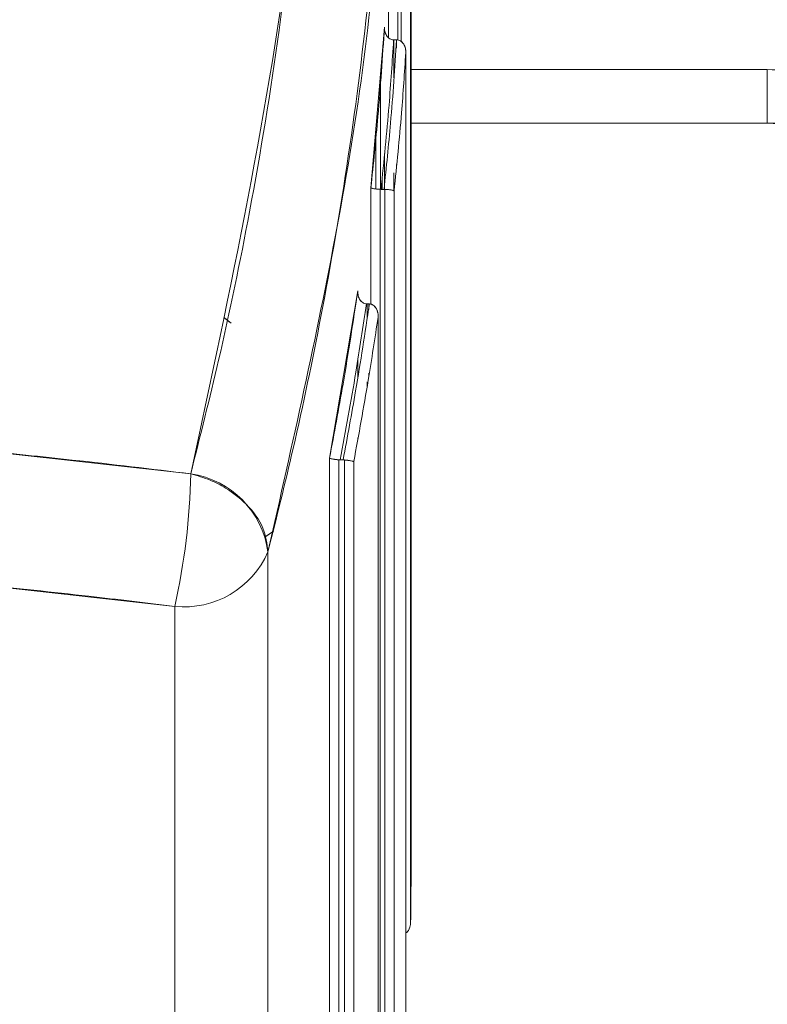
# Model space of a CAD drawing. Units: millimetres. Extents: x 6 to 414, y 6 to 291.
# Drawn here: x 332 to 332, y 236 to 237 of the extents above; entities that cross this region are included whole.
import ezdxf

# ---------------------------------------------------------------- set-up
doc = ezdxf.new("R2010")
doc.units = ezdxf.units.MM

msp = doc.modelspace()

# ---------------------------------------------------------------- linework, layer by layer
at = {"color": 7, "linetype": 'Continuous', "lineweight": 15}
for p, q in [((332.0125644737498, 236.0592214180002), (332.0125644737498, 236.6139630464785)), ((331.9996913504924, 236.5266533789853), (331.9996913504924, 236.5883560273168)), ((331.9996913504924, 236.5266563135682), (331.9996913504924, 236.5883560273169)), ((332.0050480628227, 236.5874800049765), (332.0050480628227, 236.5252577056027)), ((332.0069573653196, 236.5874792993683), (332.0069573653196, 236.5243930880361)), ((332.0123142201979, 236.025690375073), (332.0123142201979, 236.5866077206131)), ((331.9897989862246, 236.441587289731), (331.9974704925019, 236.5325156309272)), ((331.9974704925019, 236.5325156309272), (331.9974704925023, 236.5325134812091)), ((332.0028246423037, 236.5039149288713), (332.0028246423037, 236.5253584860662)), ((332.0042408234137, 236.5253584860662), (332.0028246423037, 236.5253584860662)), ((332.0042408234137, 236.5206155111366), (332.0042408234137, 236.5253584860662)), ((332.0042408234137, 236.5253584860662), (332.0044012052733, 236.5253570803668)), ((332.0095945486356, 235.943725603473), (332.0095945486356, 236.5181906543772)), ((332.0095979662709, 235.9437270558068), (332.0095979662709, 236.5184363646199)), ((332.0125644737498, 236.5085198822458), (332.2143501880355, 236.5085198822458)), ((332.2143501880355, 236.5085198822458), (332.2143501880355, 236.4782253252075)), ((331.9952016936732, 236.4408214385018), (331.9952016936732, 236.5012268480677)), ((331.9952016936732, 236.4407310949661), (331.9952016936732, 236.5012268480677)), ((332.2143501880355, 236.4782253252075), (332.0125644737498, 236.4782253252075)), ((331.9926271982767, 236.4409052065828), (331.9926271982767, 236.4700825935322)), ((331.9974674994465, 236.4609100828675), (331.9974674994465, 236.4406646314096)), ((332.0042408234137, 236.4531032592779), (332.0042408234137, 236.4546990403027)), ((331.9961356826087, 236.4468996410688), (331.9961356826087, 236.4406706160005)), ((331.9961402106046, 236.4406706160005), (331.9961402106046, 236.4469472746635)), ((332.0028246423037, 236.4398374787349), (332.0028246423037, 236.4500442991753)), ((331.9897989862246, 236.3756039602905), (331.9897989862246, 236.441587289731)), ((331.9951442819208, 236.4406813507967), (331.9955435564291, 236.440670594296)), ((331.9951442842884, 235.8444810042427), (331.9951442842884, 236.4406813762787)), ((331.9951442842884, 236.4406813762787), (331.9955435998573, 236.4406706160005)), ((331.9955435998573, 236.4406706160005), (331.997241867921, 236.4406706160005)), ((331.997241867921, 236.4406706157806), (331.9976349232142, 236.440660190869)), ((331.9976349232376, 236.4405573983599), (331.9976349232376, 235.8444974536989)), ((332.0029810379753, 236.4397588243673), (332.0029810379753, 235.8518257080428)), ((331.9663765598218, 236.2883657114749), (331.9823761459247, 236.3832472634666)), ((331.9823761459247, 236.3832472634666), (331.9823761459247, 236.3822546931276)), ((331.9823761459247, 236.3832472634666), (331.9823761459247, 236.3816112152753)), ((331.9823557363157, 236.3826356318866), (331.9823557363157, 236.3826232772711)), ((331.9877128791728, 236.3757698870855), (331.9872970097426, 236.375779768386)), ((331.9877128791728, 236.3677761953691), (331.9877128791728, 236.3757698870855)), ((331.9885553599579, 236.3757698870855), (331.9877128791728, 236.3757698870855)), ((331.9885553599579, 236.3757698870855), (331.9889772832778, 236.3757597152007)), ((331.9885553599579, 236.3725139233855), (331.9885553599579, 236.3757698870855)), ((331.9064837055914, 236.3681252416867), (331.9101244044865, 236.3652346833998)), ((331.9106305664317, 236.3648206657167), (331.9068334948496, 236.3678539825447)), ((331.9938349315079, 236.3689030045841), (331.9938910143693, 236.3682817521392)), ((331.9938910143693, 236.3682817521392), (331.9938910143693, 235.7698609364428)), ((331.9939125028151, 235.7698627472176), (331.9939125028151, 236.3689094332527)), ((331.9823557363157, 236.343992677819), (331.9823557363157, 236.333950889953)), ((331.9885553599579, 236.3341764467829), (331.9885553599579, 236.3366234221652)), ((331.9877128791728, 236.3292375864848), (331.9877128791728, 236.3316246848716)), ((331.9823557363157, 236.2998388563276), (331.9823557363157, 236.2991312061896)), ((331.8877628785521, 236.2795476131674), (331.7679216166069, 236.2927866441068)), ((331.9663765598218, 235.6636972762948), (331.9663765598218, 236.2883657114749)), ((331.9716948278629, 236.2874350516852), (331.9724016454044, 236.2874017386654)), ((331.9716948320091, 236.2874350761105), (331.9716948320091, 235.6707970886934)), ((331.9716948320091, 236.2874350761105), (331.972401687185, 236.2874017571417)), ((331.972401687185, 236.2874017571417), (331.9740779080902, 236.2874017571417)), ((331.9740779080902, 236.2874017571417), (331.9744280738314, 236.2873854050811)), ((331.9740779080902, 236.2874017569201), (331.9747782395477, 236.2873690527092)), ((331.9747782395999, 236.2873690530192), (331.9747782395999, 235.6708519209455)), ((331.9800980217528, 236.2864430351011), (331.9800980217528, 235.6779610410126)), ((331.9345074294145, 236.2468567498667), (331.9301928395707, 236.2439989384112)), ((331.9302529687521, 236.2440361463265), (331.934721129317, 236.2470088522676)), ((331.9315136848643, 235.3105132615965), (331.9315136848643, 236.23528391666)), ((331.7679216166069, 236.2167678708744), (331.8787332269339, 236.2044413166931)), ((331.8787332269339, 236.204441316693), (331.8787332269339, 235.2796706616296))]:
    msp.add_line(p, q, dxfattribs=at)
for centre, radius, start, end in [((332.0028649770916, 236.5392887838599), 0.01393035618762423, 269.1990080034602, 269.8341021354451), ((332.2151627066059, 236.2087882056595), 0.2694383446667681, 79.34309554096333, 90.17278147799169), ((331.5078890847334, 236.2871219824898), 0.3799492996453308, 347.4313201828451, 358.8577208969068), ((331.8800656069945, 236.2281857532875), 0.05193542759772404, 7.855364357884838, 81.47687953434426), ((331.8840951036282, 236.2558481063425), 0.05168566284524528, 264.0454158482619, 336.5548926161993), ((329.7660072956904, 236.0592217812458), 2.246557178059477, 359.1447894520743, 359.9999907358523)]:
    msp.add_arc(centre, radius, start, end, dxfattribs=at)
for points, knots in [([(331.9158045261555, 237.2146766511721), (331.9195118390663, 237.1955437504444), (331.9279585157065, 237.1519516853762), (331.9392495841319, 237.0782751587422), (331.9490718290948, 236.9926526377723), (331.9550375064005, 236.9056277531835), (331.9570873552471, 236.827905874352), (331.956558023383, 236.7628361595428), (331.95413629232, 236.697758512808), (331.9487639438124, 236.6211588487383), (331.9383094556738, 236.5286467903869), (331.9228819224778, 236.4340832350809), (331.9055683988379, 236.3503211473704), (331.8931511345073, 236.3009648989875), (331.8877628785521, 236.2795476131674)], [0, 0, 0, 0, 0.06195578002908771, 0.1411589613517759, 0.2375047983665319, 0.3370502461848408, 0.4199175293281668, 0.4860690401927539, 0.5450264826100387, 0.6279300508851876, 0.7309854333940965, 0.8410616169973001, 0.9310314521852692, 1, 1, 1, 1]), ([(331.9158045261555, 237.2146766511722), (331.9319366723713, 237.1111016313958), (331.9641202160395, 236.9044700321465), (331.95472158177, 236.5907120131021), (331.9101211524363, 236.3834489504729), (331.8877628804331, 236.2795476203803)], [0, 0, 0, 0, 0.3338693681392069, 0.666067567526032, 1, 1, 1, 1]), ([(331.9315136848643, 236.23528391666), (331.9363730672495, 236.2548041065948), (331.9474191028751, 236.2991761473905), (331.9630365094201, 236.3739083588993), (331.9778795673814, 236.4606088236843), (331.9889542946378, 236.5486212908742), (331.9955895674041, 236.627164159028), (331.99891260614, 236.6927121530275), (332.0003944908315, 236.7581953117934), (331.9996664855314, 236.8354346781577), (331.9948497560001, 236.9286971412675), (331.9852034117274, 237.0239205242954), (331.9730088307279, 237.1081717413264), (331.9635676418841, 237.1578174850681), (331.9594571370654, 237.1794322490832)], [0, 0, 0, 0, 0.06221897279285041, 0.1414321688590482, 0.237538498466139, 0.3372760169755917, 0.4201929449672828, 0.4861546709537517, 0.5447364920535532, 0.6275506231507116, 0.7309153624578942, 0.8407262568623218, 0.9306553973763447, 1, 1, 1, 1]), ([(331.9941063005799, 236.6154374667511), (331.99404795619, 236.6135540730397), (331.9920144024985, 236.5479096770999), (331.9733914752754, 236.4207810102773), (331.9452934058058, 236.2963210000498), (331.9315136848643, 236.23528391666)], [0, 0, 0, 0, 0.01482907342553189, 0.5168571825711645, 1, 1, 1, 1]), ([(331.9974704916849, 236.5325156304942), (331.9963802234989, 236.5157130194727), (331.994433519358, 236.4857114906053), (331.9912149622658, 236.4550684394503), (331.9897989854057, 236.4415872893219)], [0, 0, 0, 0, 0.5600584922122459, 0.9999999999999999, 0.9999999999999999, 0.9999999999999999, 0.9999999999999999]), ([(332.0026702105133, 236.5253597745161), (332.0023177153529, 236.5253948030581), (332.0015766795354, 236.5254684420955), (332.0005000372406, 236.5259651673306), (331.9994834082709, 236.5267550035805), (331.9984196794765, 236.5281027057433), (331.9977274199825, 236.5298196396037), (331.9974708261541, 236.5314338130434), (331.9974705743586, 236.5322482281235), (331.9974704916849, 236.5325156304942)], [0, 0, 0, 0, 0.1079559830816086, 0.2269513433583051, 0.3578212227484933, 0.5003208219338258, 0.749496833267726, 0.9177506135209995, 1, 1, 1, 1]), ([(332.0026702377851, 236.5253597889171), (332.0023055811992, 236.5253958646047), (332.0015527442496, 236.5254703432009), (332.0004731274398, 236.5259752877432), (331.9994711401282, 236.5267655596643), (331.9985153628795, 236.5279888592952), (331.997634878152, 236.5299178374151), (331.9975316028878, 236.5315499008647), (331.9974704925019, 236.5325156309272)], [0, 0, 0, 0, 0.1116329286334771, 0.2304672305546873, 0.3594317244488436, 0.5008269721913948, 0.7046276605022452, 1, 1, 1, 1]), ([(331.9955435564291, 236.440670594296), (331.9971705237772, 236.4566310703986), (332.0000754529552, 236.4851282942528), (332.0018774571017, 236.5130682048728), (332.0026702105133, 236.5253597745161)], [0, 0, 0, 0, 0.5600712611269427, 1, 1, 1, 1]), ([(332.0044012052733, 236.5253570801424), (332.0033606102297, 236.5096972532737), (332.0015025435841, 236.4817353653546), (331.9985436550903, 236.4532173497499), (331.9972418679221, 236.4406706157806)], [0, 0, 0, 0, 0.5600418295824993, 1, 1, 1, 1]), ([(332.0044012052733, 236.5253570803668), (332.004766062815, 236.5253207269679), (332.0055193385455, 236.5252456726524), (332.0065992292843, 236.5247394253898), (332.0076010975334, 236.5239475502836), (332.0085563396028, 236.5227218590772), (332.009434644033, 236.5207901763729), (332.0095351221732, 236.5191567328614), (332.0095945486356, 236.5181906543772)], [0, 0, 0, 0, 0.1116225559896493, 0.2304531297491464, 0.3594216211506879, 0.50082901634943, 0.7047719472257437, 1, 1, 1, 1]), ([(332.0095945335735, 236.5181906547512), (332.0095962357114, 236.5182899089281), (332.0096101871861, 236.5191034400372), (332.0094076529257, 236.5207323309303), (332.0086512632693, 236.5226080755189), (332.007588741287, 236.5239583550315), (332.0065720048715, 236.5247497645077), (332.0054951529169, 236.5252476381802), (332.0047538106817, 236.5253218043886), (332.0044012052733, 236.5253570801424)], [0, 0, 0, 0, 0.03053795623530761, 0.2503025886185207, 0.499543451862036, 0.6421257711085593, 0.7730403412063175, 0.8920509322577319, 1, 1, 1, 1]), ([(332.0029810139691, 236.4397588254388), (332.0044693690481, 236.4545286481241), (332.0071269973877, 236.4809018569724), (332.0088406014646, 236.5067974219667), (332.0095945336064, 236.5181906597887)], [0, 0, 0, 0, 0.5600313094346252, 0.9999999999999999, 0.9999999999999999, 0.9999999999999999, 0.9999999999999999]), ([(332.6786359023213, 236.2770086512764), (332.6626229965338, 236.2971380651202), (332.6306137008834, 236.3373761310619), (332.5673370210306, 236.3927427769183), (332.4950255849399, 236.4396021089422), (332.4128012244381, 236.4761326059346), (332.3211964920311, 236.5025283491948), (332.2500190877761, 236.5065197064447), (332.2143501880355, 236.5085198822458)], [0, 0, 0, 0, 0.1851931509696773, 0.3701952912553714, 0.554936058031157, 0.7022620081467533, 0.8507955341792179, 1, 1, 1, 1]), ([(332.2143501880355, 236.5085198822458), (332.2291315144614, 236.508185050127), (332.2591971597436, 236.5075039919172), (332.3026814014, 236.5022498575154), (332.3445417670832, 236.4944019722932), (332.3865515047405, 236.4833025812845), (332.4292645952506, 236.4684556011214), (332.4723377309049, 236.4494568695922), (332.5241494149321, 236.4213023190892), (332.5798322192214, 236.3824933782745), (332.6350036668006, 236.3321616676324), (332.6639528046922, 236.2955687161924), (332.6786359023213, 236.2770086512764)], [0, 0, 0, 0, 0.06190329671945487, 0.1259130951680131, 0.1875403755128073, 0.251653824493569, 0.3293439578157281, 0.4124472693897802, 0.5019123873832114, 0.6642524724270602, 0.8297077534909965, 1, 1, 1, 1]), ([(332.2143501880355, 236.4782253252075), (332.232299023494, 236.4772290740039), (332.2690629392002, 236.4751884906268), (332.3227361686731, 236.4587060017336), (332.3737865812247, 236.4320642137222), (332.4134860546972, 236.3993005912901), (332.4429939876086, 236.3652922980517), (332.4642730705178, 236.332778096767), (332.4804869718452, 236.2987029314892), (332.4915122155382, 236.264485852728), (332.4986442518693, 236.229319789958), (332.4995672461439, 236.2053979884433), (332.5000644737498, 236.1925110394932)], [0, 0, 0, 0, 0.09743246640545586, 0.199567208148591, 0.3139827311537995, 0.4429269652863925, 0.5320399065960931, 0.6246138559511525, 0.7221770070380986, 0.812675466638912, 0.8990861245531646, 1, 1, 1, 1]), ([(332.5000644737498, 236.1925110394933), (332.4991493517157, 236.2098877019074), (332.4972815872251, 236.2453534778523), (332.4817108543907, 236.2980761062857), (332.4558598433721, 236.3488748269206), (332.4193038967471, 236.3944418781831), (332.3740009075088, 236.4319135826431), (332.3226364502376, 236.4588155481692), (332.2686389052458, 236.4752759396858), (332.2318766036249, 236.4772731539454), (332.2143501880355, 236.4782253252075)], [0, 0, 0, 0, 0.1361039143261711, 0.2777881514675134, 0.4198850065606014, 0.5569337212516474, 0.684507548592516, 0.8003696914601041, 0.9048263139838928, 1, 1, 1, 1]), ([(331.9897989854057, 236.4415872893219), (331.9898882889274, 236.4415125901942), (331.9900665573976, 236.4413634751431), (331.9909110992737, 236.4411559088661), (331.991961913044, 236.4409671278896), (331.9929868297315, 236.4408298588824), (331.9940550532158, 236.4407397210944), (331.9947978896101, 236.4406999134955), (331.9951442688597, 236.4406813514995)], [0, 0, 0, 0, 0.2503183656427547, 0.4996877086050003, 0.6497330421465, 0.7825103532336479, 0.8985861473023029, 0.9999999999999999, 0.9999999999999999, 0.9999999999999999, 0.9999999999999999]), ([(331.9897989862246, 236.441587289731), (331.9899162641541, 236.4415050467206), (331.9901136487899, 236.4413666276106), (331.991001020206, 236.4411324862017), (331.9919502635342, 236.4409820753801), (331.9929584088354, 236.4408610299143), (331.994029758625, 236.4407539745764), (331.9947853400462, 236.4407047572934), (331.9951442842884, 236.4406813762787)], [0, 0, 0, 0, 0.2967326231070827, 0.499415882876349, 0.647950726451577, 0.7789003114190081, 0.8949650455258596, 1, 1, 1, 1]), ([(332.0029810379753, 236.4397588243673), (332.0028652258777, 236.4398411134704), (332.0026701847116, 236.4399796979791), (332.0017836175217, 236.4402126548251), (332.0008333913421, 236.4403621679175), (331.9998239386729, 236.4404823441185), (331.9987509813091, 236.440588575944), (331.9979943478211, 236.4406371275793), (331.9976349232376, 236.4406601911254)], [0, 0, 0, 0, 0.2965498956605659, 0.4994248328185551, 0.6479950361961337, 0.7789483128067696, 0.8949935314074815, 1, 1, 1, 1]), ([(331.9976349355639, 236.440660190215), (331.9979816532037, 236.4406419108145), (331.9987253349036, 236.4406027029576), (331.9997952943921, 236.4405134588574), (332.0008207561385, 236.4403772793076), (332.0018774931863, 236.4401886796995), (332.0025744874764, 236.4400157748943), (332.0029041157705, 236.4398539146058), (332.0029603709935, 236.439784351698), (332.0029810139691, 236.4397588254388)], [0, 0, 0, 0, 0.101323907795837, 0.2173317054549215, 0.3500751153082803, 0.5001293798506471, 0.7494231134304908, 0.9080502705034065, 1, 1, 1, 1]), ([(331.9823761450955, 236.3832472630741), (331.9797333916252, 236.3656882977217), (331.9750146707339, 236.3343362031839), (331.9690157438583, 236.30241098287), (331.9663765589939, 236.288365711109)], [0, 0, 0, 0, 0.5600571703829491, 1, 1, 1, 1]), ([(331.9872968837464, 236.3757797594758), (331.9869438603125, 236.3758268261021), (331.9862008338146, 236.3759258896405), (331.98513742174, 236.3764727354715), (331.9841465637393, 236.3773185476931), (331.9831370035751, 236.3787349475166), (331.9825215013905, 236.3805035947403), (331.9823320262774, 236.38214829768), (331.9823651471355, 236.3829733124571), (331.9823761450955, 236.3832472630741)], [0, 0, 0, 0, 0.1074376739768232, 0.2261295737762017, 0.357110488820593, 0.5002737743583943, 0.7495011767471959, 0.9168205114561241, 1, 1, 1, 1]), ([(331.9872969130785, 236.375779773301), (331.9869314298511, 236.3758281764199), (331.9861761592175, 236.3759282014047), (331.9851093931314, 236.3764831906998), (331.9841341801412, 236.377329360155), (331.9832288091727, 236.3786146411202), (331.9824318720008, 236.3806090389442), (331.9823968713719, 236.3822660642384), (331.9823761459247, 236.3832472634666)], [0, 0, 0, 0, 0.1111212988648623, 0.2296320254984947, 0.358699245933224, 0.5007857165567574, 0.7043927625543779, 1, 1, 1, 1]), ([(331.9724016454044, 236.2874017386654), (331.9754809984022, 236.3040349784876), (331.9809791564124, 236.3337334836054), (331.9853666801445, 236.3629337044243), (331.9872968837464, 236.3757797594758)], [0, 0, 0, 0, 0.5600699347052739, 1, 1, 1, 1]), ([(331.9889772832778, 236.3757597149731), (331.9864936391207, 236.359398495023), (331.9820589072862, 236.3301843168337), (331.9765163780739, 236.3004733016606), (331.9740779080939, 236.2874017569199)], [0, 0, 0, 0, 0.5600438199590166, 1, 1, 1, 1]), ([(331.9889772832778, 236.3757597152007), (331.9893430222557, 236.375711032205), (331.9900988519638, 236.3756104247865), (331.991164331098, 236.3750538381778), (331.9921455968932, 236.3742071539845), (331.9930201823137, 236.3729141359719), (331.9935842606873, 236.3717907752314), (331.9936418442061, 236.3710514366372), (331.9936472506654, 236.3709820208721)], [0, 0, 0, 0, 0.1531153845776046, 0.3164255477862748, 0.4942959350881295, 0.6901204335167813, 0.970905715791038, 1, 1, 1, 1]), ([(331.9938909975623, 236.3682817531882), (331.9939024502237, 236.368554850637), (331.9939370706248, 236.3693804005084), (331.9937504070694, 236.3710266599839), (331.9931365839697, 236.372798553575), (331.9921279628035, 236.3742173077505), (331.9911371702212, 236.3750647679871), (331.9900736336459, 236.3756127682104), (331.9893303739733, 236.3757123892858), (331.9889772832778, 236.3757597149731)], [0, 0, 0, 0, 0.0828653297663219, 0.2504946956863607, 0.4997220455993749, 0.642935511929482, 0.7739288591082972, 0.8926033265023048, 1, 1, 1, 1]), ([(331.9800979977942, 236.2864430370769), (331.9829283051507, 236.3018352273502), (331.9879821473436, 236.3293197690798), (331.9920856033935, 236.35637728418), (331.9938909976122, 236.3682817570777)], [0, 0, 0, 0, 0.5600308138569942, 1, 1, 1, 1]), ([(331.8877628785521, 236.2795476131674), (331.865408885781, 236.28221855983), (331.8255362533405, 236.2869827053513), (331.7855084381504, 236.2910149964798), (331.7679216166102, 236.2927866441237)], [0, 0, 0, 0, 0.560634987031256, 0.9999999999999999, 0.9999999999999999, 0.9999999999999999, 0.9999999999999999]), ([(331.9663765589939, 236.288365711109), (331.966492298992, 236.2883050669773), (331.9667234121884, 236.2881839709054), (331.9676008599437, 236.2879894585917), (331.9686426533114, 236.2877985051967), (331.9696340927468, 236.287647593752), (331.9706551395462, 236.2875314641057), (331.9713642276441, 236.2874657089291), (331.9716948189904, 236.2874350525234)], [0, 0, 0, 0, 0.250060995078687, 0.4993295042826599, 0.6486968795765609, 0.7815529691835993, 0.8981555348815488, 1, 1, 1, 1]), ([(331.9663765598218, 236.2883657114749), (331.9665245714858, 236.288299218615), (331.9667740988965, 236.2881871207525), (331.9676884801323, 236.2879669865587), (331.9686308644228, 236.2878118482601), (331.9696071930759, 236.2876753438534), (331.9706310042953, 236.2875447797223), (331.9713523918035, 236.2874703890911), (331.9716948320091, 236.2874350761105)], [0, 0, 0, 0, 0.2960564490366718, 0.4991106589322119, 0.646691995485497, 0.7777613250623544, 0.8945040540906549, 1, 1, 1, 1]), ([(331.9800980217528, 236.2864430351011), (331.9799514082568, 236.2865094946275), (331.9797040810079, 236.286621607443), (331.9787902915111, 236.286840536841), (331.9778468204781, 236.2869947941104), (331.9768691289766, 236.2871304633733), (331.9758436807457, 236.2872602493431), (331.9751211864831, 236.2873340310175), (331.9747782395999, 236.2873690530192)], [0, 0, 0, 0, 0.2958721051667554, 0.499116628707705, 0.6467321058032037, 0.7778057780954543, 0.8945309051727834, 1, 1, 1, 1]), ([(331.9747782479035, 236.2873690519272), (331.9751092379765, 236.2873386568987), (331.9758192781883, 236.2872734534552), (331.9768419013631, 236.2871581872811), (331.9778348595917, 236.2870081660633), (331.9788775805155, 236.2868182063403), (331.9797543724532, 236.286624815832), (331.9799833328361, 236.2865036951567), (331.9800979977942, 236.2864430370769)], [0, 0, 0, 0, 0.1017960288329316, 0.2183729355416828, 0.3512390315310682, 0.5006610043156021, 0.7499275449743884, 1, 1, 1, 1]), ([(331.9315136848643, 236.23528391666), (331.9309512075619, 236.2398231306636), (331.9297879244953, 236.249210870867), (331.9206030824068, 236.2619301831419), (331.9093838046639, 236.2707316643732), (331.8984233203436, 236.2764034306545), (331.8914713650389, 236.2784538350118), (331.8877628785521, 236.2795476131674)], [0, 0, 0, 0, 0.2414481980929553, 0.4993492165070023, 0.7106402639627595, 0.8456424669275767, 1, 1, 1, 1]), ([(331.7679216169611, 236.2167678727155), (331.788620885532, 236.2146400379709), (331.825624070378, 236.2108362000668), (331.862489851779, 236.2063971845028), (331.8787332269339, 236.2044413166931)], [0, 0, 0, 0, 0.5593915404049019, 1, 1, 1, 1]), ([(332.0123142201979, 236.025690375073), (332.012228218462, 236.024683411348), (332.0120832327044, 236.0229858247014), (332.011173927392, 236.020982702307), (332.0103591321832, 236.0198039529407), (332.0097839791858, 236.0193599787047), (332.0095979662709, 236.0192163909251)], [0, 0, 0, 0, 0.415130266862643, 0.6998460620643605, 0.902925814214483, 1, 1, 1, 1]), ([(332.0110283046143, 236.0208370332424), (332.0113403613581, 236.0214546676403), (332.012107921738, 236.0229738518993), (332.0122373888159, 236.0246786650015), (332.0123142201979, 236.025690375073)], [0, 0, 0, 0, 0.4065566071422398, 1, 1, 1, 1])]:
    msp.add_open_spline(points, degree=3, knots=knots, dxfattribs=at)

doc.saveas('drawing.dxf')
